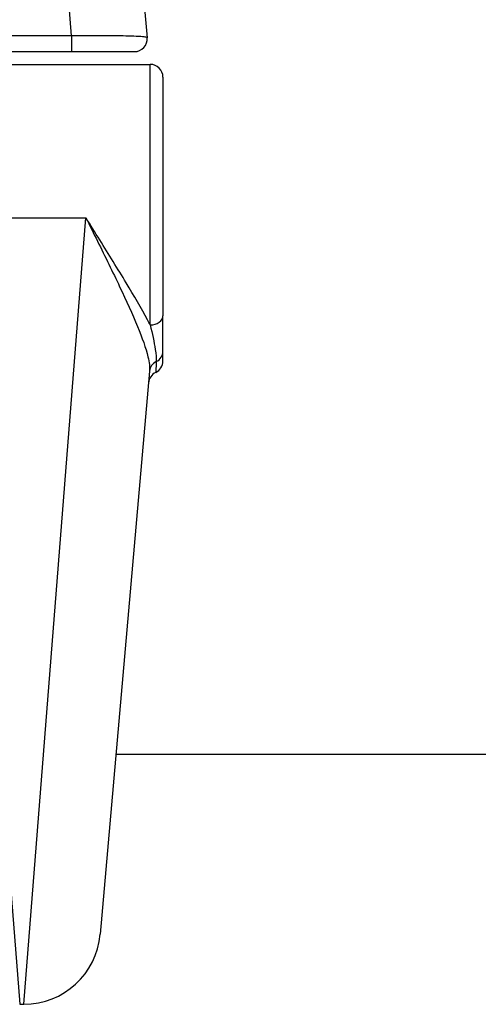
# Model space of a CAD drawing. Units: millimetres. Extents: x -4457 to 3142, y -1955 to 2542.
# Drawn here: x -8 to 10, y -423 to -384 of the extents above; entities that cross this region are included whole.
import ezdxf

# ---------------------------------------------------------------- set-up
doc = ezdxf.new("R2010")
doc.units = ezdxf.units.MM
doc.header["$LTSCALE"] = 100
doc.layers.add('SW_Toestellen', color=2, linetype='Continuous')

msp = doc.modelspace()

# ---------------------------------------------------------------- linework, layer by layer
at = {"layer": 'SW_Toestellen'}
for p, q in [((-5.807, -384.884), (-7.674, -361.234)), ((-4.686, -363.972), (-2.85, -384.956)), ((-5.807, -384.884), (-9.484, -384.884)), ((-5.807, -384.884), (-5.807, -385.5)), ((-9.484, -385.5), (-5.807, -385.5)), ((-5.807, -385.5), (-3.348, -385.5)), ((-8.984, -386), (-2.734, -386)), ((-2.734, -396.19), (-2.734, -386)), ((-2.234, -386.5), (-2.234, -395.841)), ((-8.984, -392), (-5.245, -392)), ((-7.674, -422.766), (-5.245, -392)), ((-2.234, -397.216), (-2.234, -395.841)), ((-2.234, -397.599), (-2.234, -397.216)), ((-2.758, -397.997), (-4.686, -420.028)), ((-9.048, -407.401), (-7.835, -422.766)), ((369.604, -413), (-4.071, -413)), ((-7.835, -422.766), (-7.674, -422.766))]:
    msp.add_line(p, q, dxfattribs=at)
for centre, radius, start, end in [((-3.348, -385), 0.5, 270, 5), ((-2.734, -386.5), 0.5, 0, 90), ((-2.734, -397.599), 0.5, 295.6729, 0), ((-2.3, -398.5), 0.5, 115.6729, 175), ((-7.674, -419.766), 3, 270, 355)]:
    msp.add_arc(centre, radius, start, end, dxfattribs=at)
for centre, major_axis, ratio, start_param in [((-2.734, -395.841), (0.5, 0), 0.698351, 4.712389), ((-2.734, -397.216), (0.5, 0), 0.93554, 5.205605), ((-2.26, -398.04), (-0.498, 0.044), 0.928777, 5.286965)]:
    msp.add_ellipse(centre, major_axis=major_axis, ratio=ratio, start_param=start_param, end_param=6.283185, dxfattribs=at)
for points, knots in [([(-2.85, -384.956), (-2.85, -384.95), (-2.863, -384.944), (-2.968, -384.92), (-3.176, -384.905), (-3.735, -384.887), (-4.04, -384.881), (-4.652, -384.877), (-4.942, -384.877), (-5.427, -384.88), (-5.617, -384.882), (-5.807, -384.884)], [-0.3914746, -0.3914746, -0.3914746, -0.3914746, -0.3512725, -0.3512725, -0.2226375, -0.2226375, -0.1236875, -0.1236875, -0.0475721, -0.0475721, 0, 0, 0, 0]), ([(-2.734, -396.19), (-2.767, -396.125), (-2.802, -396.059), (-3.077, -395.545), (-3.362, -395.057), (-3.998, -394.002), (-4.347, -393.439), (-4.884, -392.577), (-5.065, -392.288), (-5.245, -392)], [-0.5591114, -0.5591114, -0.5591114, -0.5591114, -0.5281997, -0.5281997, -0.3226417, -0.3226417, -0.1066358, -0.1066358, 0.0014733, 0.0014733, 0.0014733, 0.0014733]), ([(-5.245, -392), (-5.094, -392.305), (-4.942, -392.611), (-4.492, -393.523), (-4.199, -394.121), (-3.667, -395.244), (-3.428, -395.766), (-3.046, -396.693), (-2.899, -397.096), (-2.768, -397.652), (-2.745, -397.841), (-2.758, -397.997)], [-0.0014733, -0.0014733, -0.0014733, -0.0014733, 0.1066358, 0.1066358, 0.3226417, 0.3226417, 0.5281997, 0.5281997, 0.7174842, 0.7174842, 0.835787, 0.835787, 0.835787, 0.835787]), ([(-2.734, -396.19), (-2.651, -396.53), (-2.579, -396.862), (-2.506, -397.335), (-2.491, -397.501), (-2.497, -397.628)], [-0.2321672, -0.2321672, -0.2321672, -0.2321672, -0.092324, -0.092324, 0, 0, 0, 0]), ([(-2.497, -397.628), (-2.508, -397.864), (-2.515, -398.005), (-2.517, -398.046), (-2.517, -398.049), (-2.517, -398.049)], [-0.4902859, -0.4902859, -0.4902859, -0.4902859, -0.3079952, -0.3079952, -0.2766545, -0.2766545, -0.2766545, -0.2766545])]:
    msp.add_open_spline(points, degree=3, knots=knots, dxfattribs=at)

doc.saveas('drawing.dxf')
